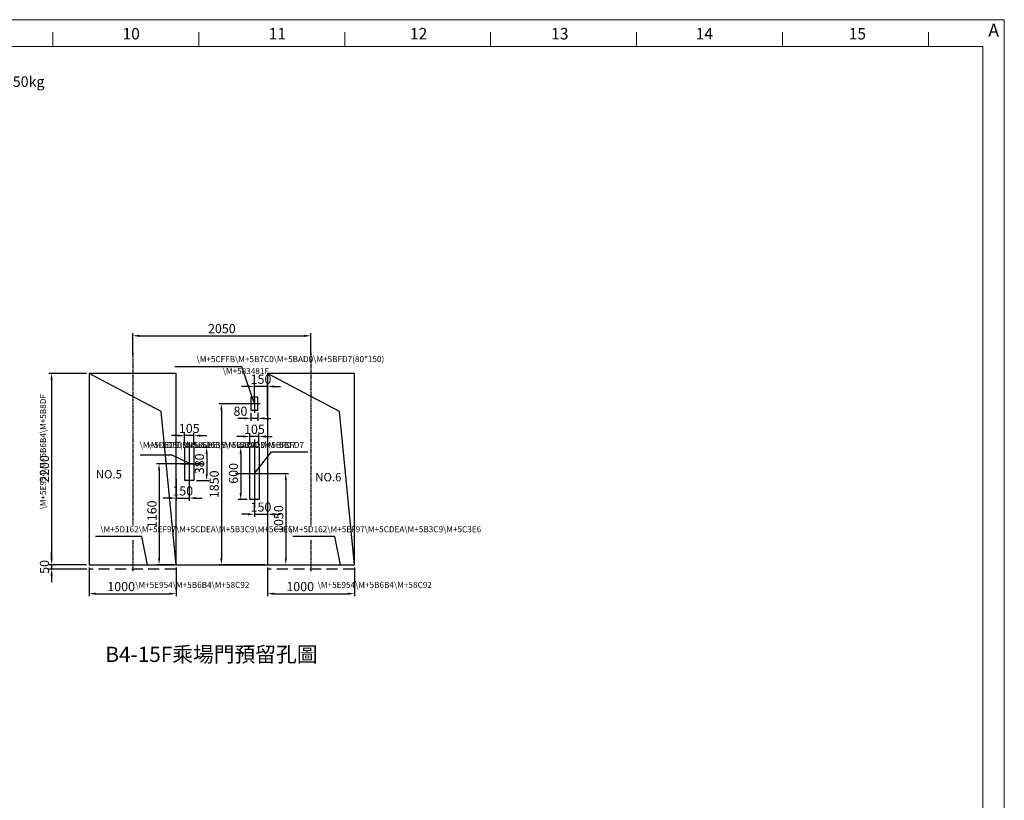
# Model space of a CAD drawing. Units: millimetres. Extents: x -175345 to 16072, y -276279 to 126290.
# Drawn here: x -24690 to -13367, y -92119 to -83145 of the extents above; entities that cross this region are included whole.
import ezdxf
from ezdxf.enums import TextEntityAlignment as Align

# ---------------------------------------------------------------- set-up
doc = ezdxf.new("R2010")
doc.units = ezdxf.units.MM
doc.linetypes.add('ACAD_ISO10W100', pattern=[18, 12, -3, 0, -3])
doc.linetypes.add('HIDDENX2', pattern=[19.05, 12.7, -6.35])
for name, color, linetype in [('02', 1, 'Continuous'), ('1', 1, 'ACAD_ISO10W100'), ('4', 7, 'Continuous'), ('標註', 3, 'Continuous')]:
    doc.layers.add(name, color=color, linetype=linetype)
doc.layers.add('实线', color=7, linetype='Continuous', lineweight=25)
doc.dimstyles.new('副本 直线标注---計劃圖直徑', dxfattribs={"dimscale": 30, "dimtxt": 3.5, "dimasz": 2.5, "dimexe": 1, "dimexo": 1, "dimgap": 1, "dimtad": 1, "dimtoh": 1, "dimdec": 1, "dimdsep": 46, "dimtxsty": 'Standard', "dimcen": 0.1, "dimclrd": 6, "dimclre": 6, "dimclrt": 6, "dimadec": 0, "dimazin": 0, "dimtfac": 1, "dimtdec": 1, "dimtix": 1, "dimtmove": 1, "dimatfit": 0, "dimfxl": 0, "dimtolj": 1, "dimtzin": 0, "dimarcsym": 0})
doc.dimstyles.new('直线标注---計劃圖', dxfattribs={"dimscale": 30, "dimtxt": 3.5, "dimasz": 2.5, "dimexe": 1, "dimexo": 1, "dimgap": 1, "dimtad": 1, "dimdec": 1, "dimdsep": 46, "dimtxsty": 'Standard', "dimcen": 0.1, "dimclrd": 6, "dimclre": 6, "dimclrt": 6, "dimadec": 0, "dimazin": 0, "dimtfac": 1, "dimtdec": 1, "dimtix": 1, "dimtmove": 0, "dimatfit": 0, "dimfxl": 0, "dimtolj": 1, "dimtzin": 0, "dimarcsym": 0})

# ---------------------------------------------------------------- blocks, each defined once
blk = doc.blocks.new('*D498')
at = {"color": 6, "lineweight": -2}
for p, q in [((-23890, -89441), (-23890, -89774)), ((-22890, -89441), (-22890, -89774)), ((-23815, -89744), (-22965, -89744))]:
    blk.add_line(p, q, dxfattribs=at)
at = {"color": 6}
for points in [[(-23815, -89731), (-23815, -89756), (-23890, -89744)], [(-22965, -89756), (-22965, -89731), (-22890, -89744)]]:
    blk.add_solid(points, dxfattribs=at)
at = {"layer": 'Defpoints', "color": 0}
for p in [(-23890, -89411), (-22890, -89411), (-22890, -89744)]:
    blk.add_point(p, dxfattribs=at)
at = {"color": 6, "insert": (-23523, -89662), "char_height": 105, "attachment_point": 5}
blk.add_mtext('\\A1;1000', dxfattribs=at)
blk = doc.blocks.new('*D499')
at = {"color": 6, "lineweight": -2}
for p, q in [((-22106, -88361), (-21600, -88361)), ((-21630, -88436), (-21630, -89336)), ((-21810, -89411), (-21600, -89411))]:
    blk.add_line(p, q, dxfattribs=at)
at = {"color": 6}
for points in [[(-21617, -88436), (-21642, -88436), (-21630, -88361)], [(-21642, -89336), (-21617, -89336), (-21630, -89411)]]:
    blk.add_solid(points, dxfattribs=at)
at = {"layer": 'Defpoints', "color": 0}
for p in [(-22136, -88361), (-21840, -89411), (-21630, -89411)]:
    blk.add_point(p, dxfattribs=at)
at = {"color": 6, "insert": (-21712, -88886), "char_height": 105, "attachment_point": 5, "rotation": 90}
blk.add_mtext('\\A1;1050', dxfattribs=at)
blk = doc.blocks.new('*D500')
at = {"color": 6, "lineweight": -2}
for p, q in [((-22118, -87937), (-22193, -87937)), ((-22043, -88031), (-22043, -87907)), ((-21938, -87937), (-22043, -87937)), ((-21938, -88031), (-21938, -87907)), ((-21863, -87937), (-21788, -87937))]:
    blk.add_line(p, q, dxfattribs=at)
at = {"color": 6}
for points in [[(-22118, -87949), (-22118, -87924), (-22043, -87937)], [(-21863, -87924), (-21863, -87949), (-21938, -87937)]]:
    blk.add_solid(points, dxfattribs=at)
at = {"layer": 'Defpoints', "color": 0}
for p in [(-22043, -87937), (-22043, -88061), (-21938, -88061)]:
    blk.add_point(p, dxfattribs=at)
at = {"color": 6, "insert": (-21990, -87854), "char_height": 105, "attachment_point": 5}
blk.add_mtext('\\A1;105', dxfattribs=at)
blk = doc.blocks.new('*D501')
at = {"color": 6, "lineweight": -2}
for p, q in [((-22080, -88061), (-22178, -88061)), ((-22148, -88136), (-22148, -88586)), ((-22073, -88661), (-22178, -88661))]:
    blk.add_line(p, q, dxfattribs=at)
at = {"color": 6}
for points in [[(-22136, -88136), (-22161, -88136), (-22148, -88061)], [(-22161, -88586), (-22136, -88586), (-22148, -88661)]]:
    blk.add_solid(points, dxfattribs=at)
at = {"layer": 'Defpoints', "color": 0}
for p in [(-22050, -88061), (-22148, -88661), (-22043, -88661)]:
    blk.add_point(p, dxfattribs=at)
at = {"color": 6, "insert": (-22231, -88361), "char_height": 105, "attachment_point": 5, "rotation": 90}
blk.add_mtext('\\A1;600', dxfattribs=at)
blk = doc.blocks.new('*D502')
at = {"color": 6, "lineweight": -2}
for p, q in [((-21840, -89441), (-21840, -89774)), ((-20840, -89441), (-20840, -89774)), ((-21765, -89744), (-20915, -89744))]:
    blk.add_line(p, q, dxfattribs=at)
at = {"color": 6}
for points in [[(-21765, -89731), (-21765, -89756), (-21840, -89744)], [(-20915, -89756), (-20915, -89731), (-20840, -89744)]]:
    blk.add_solid(points, dxfattribs=at)
at = {"layer": 'Defpoints', "color": 0}
for p in [(-21840, -89411), (-20840, -89411), (-20840, -89744)]:
    blk.add_point(p, dxfattribs=at)
at = {"color": 6, "insert": (-21464, -89662), "char_height": 105, "attachment_point": 5}
blk.add_mtext('\\A1;1000', dxfattribs=at)
blk = doc.blocks.new('*D503')
at = {"color": 6, "lineweight": -2}
for p, q in [((-22658, -88061), (-22509, -88061)), ((-22539, -88136), (-22539, -88366)), ((-22658, -88441), (-22509, -88441))]:
    blk.add_line(p, q, dxfattribs=at)
at = {"color": 6}
for points in [[(-22527, -88136), (-22552, -88136), (-22539, -88061)], [(-22552, -88366), (-22527, -88366), (-22539, -88441)]]:
    blk.add_solid(points, dxfattribs=at)
at = {"layer": 'Defpoints', "color": 0}
for p in [(-22688, -88061), (-22688, -88441), (-22539, -88441)]:
    blk.add_point(p, dxfattribs=at)
at = {"color": 6, "insert": (-22622, -88251), "char_height": 105, "attachment_point": 5, "rotation": 90}
blk.add_mtext('\\A1;380', dxfattribs=at)
blk = doc.blocks.new('*D504')
at = {"color": 6, "lineweight": -2}
for p, q in [((-22868, -87927), (-22943, -87927)), ((-22793, -88031), (-22793, -87897)), ((-22688, -87927), (-22793, -87927)), ((-22688, -88031), (-22688, -87897)), ((-22613, -87927), (-22538, -87927))]:
    blk.add_line(p, q, dxfattribs=at)
at = {"color": 6}
for points in [[(-22868, -87939), (-22868, -87914), (-22793, -87927)], [(-22613, -87914), (-22613, -87939), (-22688, -87927)]]:
    blk.add_solid(points, dxfattribs=at)
at = {"layer": 'Defpoints', "color": 0}
for p in [(-22793, -87927), (-22793, -88061), (-22688, -88061)]:
    blk.add_point(p, dxfattribs=at)
at = {"color": 6, "insert": (-22740, -87844), "char_height": 105, "attachment_point": 5}
blk.add_mtext('\\A1;105', dxfattribs=at)
blk = doc.blocks.new('*D505')
at = {"color": 6, "lineweight": -2}
for p, q in [((-22890, -88423), (-22890, -88675)), ((-22740, -88413), (-22740, -88675)), ((-22965, -88645), (-23040, -88645)), ((-22890, -88645), (-22740, -88645)), ((-22665, -88645), (-22590, -88645))]:
    blk.add_line(p, q, dxfattribs=at)
at = {"color": 6}
for points in [[(-22965, -88657), (-22965, -88632), (-22890, -88645)], [(-22665, -88632), (-22665, -88657), (-22740, -88645)]]:
    blk.add_solid(points, dxfattribs=at)
at = {"layer": 'Defpoints', "color": 0}
for p in [(-22890, -88393), (-22740, -88383), (-22740, -88645)]:
    blk.add_point(p, dxfattribs=at)
at = {"color": 6, "insert": (-22815, -88562), "char_height": 105, "attachment_point": 5}
blk.add_mtext('\\A1;150', dxfattribs=at)
blk = doc.blocks.new('*D506')
at = {"color": 6, "lineweight": -2}
for p, q in [((-22596, -88251), (-23117, -88251)), ((-23087, -88326), (-23087, -89336)), ((-22920, -89411), (-23117, -89411))]:
    blk.add_line(p, q, dxfattribs=at)
at = {"color": 6}
for points in [[(-23074, -88326), (-23099, -88326), (-23087, -88251)], [(-23099, -89336), (-23074, -89336), (-23087, -89411)]]:
    blk.add_solid(points, dxfattribs=at)
at = {"layer": 'Defpoints', "color": 0}
for p in [(-22566, -88251), (-23087, -89411), (-22890, -89411)]:
    blk.add_point(p, dxfattribs=at)
at = {"color": 6, "insert": (-23169, -88831), "char_height": 105, "attachment_point": 5, "rotation": 90}
blk.add_mtext('\\A1;1160', dxfattribs=at)
blk = doc.blocks.new('*D507')
at = {"color": 6, "lineweight": -2}
for p, q in [((-23390, -87001), (-23390, -86749)), ((-23315, -86779), (-21415, -86779)), ((-21340, -87001), (-21340, -86749))]:
    blk.add_line(p, q, dxfattribs=at)
at = {"color": 6}
for points in [[(-23315, -86767), (-23315, -86792), (-23390, -86779)], [(-21415, -86792), (-21415, -86767), (-21340, -86779)]]:
    blk.add_solid(points, dxfattribs=at)
at = {"layer": 'Defpoints', "color": 0}
for p in [(-21340, -86779), (-23390, -87031), (-21340, -87031)]:
    blk.add_point(p, dxfattribs=at)
at = {"color": 6, "insert": (-22365, -86697), "char_height": 105, "attachment_point": 5}
blk.add_mtext('\\A1;2050', dxfattribs=at)
blk = doc.blocks.new('*D508')
at = {"color": 6, "lineweight": -2}
for p, q in [((-23920, -87211), (-24353, -87211)), ((-24323, -87286), (-24323, -89336)), ((-23920, -89411), (-24353, -89411))]:
    blk.add_line(p, q, dxfattribs=at)
at = {"color": 6}
for points in [[(-24310, -87286), (-24335, -87286), (-24323, -87211)], [(-24335, -89336), (-24310, -89336), (-24323, -89411)]]:
    blk.add_solid(points, dxfattribs=at)
at = {"layer": 'Defpoints', "color": 0}
for p in [(-23890, -87211), (-24323, -89411), (-23890, -89411)]:
    blk.add_point(p, dxfattribs=at)
at = {"color": 6, "insert": (-24405, -88311), "char_height": 105, "attachment_point": 5, "rotation": 90}
blk.add_mtext('\\A1;2200', dxfattribs=at)
blk = doc.blocks.new('*D509')
at = {"color": 6, "lineweight": -2}
for p, q in [((-24323, -89336), (-24323, -89261)), ((-23920, -89411), (-24353, -89411)), ((-24323, -89411), (-24323, -89461)), ((-23916, -89461), (-24353, -89461)), ((-24323, -89536), (-24323, -89611))]:
    blk.add_line(p, q, dxfattribs=at)
at = {"color": 6}
for points in [[(-24335, -89336), (-24310, -89336), (-24323, -89411)], [(-24310, -89536), (-24335, -89536), (-24323, -89461)]]:
    blk.add_solid(points, dxfattribs=at)
at = {"layer": 'Defpoints', "color": 0}
for p in [(-23890, -89411), (-24323, -89461), (-23886, -89461)]:
    blk.add_point(p, dxfattribs=at)
at = {"color": 6, "insert": (-24405, -89436), "char_height": 105, "attachment_point": 5, "rotation": 90}
blk.add_mtext('\\A1;50', dxfattribs=at)
blk = doc.blocks.new('*D510')
at = {"color": 6, "lineweight": -2}
for p, q in [((-22065, -88831), (-22140, -88831)), ((-21990, -88787), (-21990, -88861)), ((-21990, -88831), (-21840, -88831)), ((-21840, -88787), (-21840, -88861)), ((-21765, -88831), (-21690, -88831))]:
    blk.add_line(p, q, dxfattribs=at)
at = {"color": 6}
for points in [[(-22065, -88843), (-22065, -88818), (-21990, -88831)], [(-21765, -88818), (-21765, -88843), (-21840, -88831)]]:
    blk.add_solid(points, dxfattribs=at)
at = {"layer": 'Defpoints', "color": 0}
for p in [(-21990, -88757), (-21840, -88757), (-21840, -88831)]:
    blk.add_point(p, dxfattribs=at)
at = {"color": 6, "insert": (-21915, -88748), "char_height": 105, "attachment_point": 5}
blk.add_mtext('\\A1;150', dxfattribs=at)
blk = doc.blocks.new('*D512')
at = {"color": 6, "lineweight": -2}
for p, q in [((-22065, -87362), (-22140, -87362)), ((-21990, -87531), (-21990, -87332)), ((-21840, -87362), (-21990, -87362)), ((-21840, -87695), (-21840, -87332)), ((-21765, -87362), (-21690, -87362))]:
    blk.add_line(p, q, dxfattribs=at)
at = {"color": 6}
for points in [[(-22065, -87374), (-22065, -87349), (-21990, -87362)], [(-21765, -87349), (-21765, -87374), (-21840, -87362)]]:
    blk.add_solid(points, dxfattribs=at)
at = {"layer": 'Defpoints', "color": 0}
for p in [(-21990, -87362), (-21990, -87561), (-21840, -87725)]:
    blk.add_point(p, dxfattribs=at)
at = {"color": 6, "insert": (-21915, -87279), "char_height": 105, "attachment_point": 5}
blk.add_mtext('\\A1;150', dxfattribs=at)
blk = doc.blocks.new('*D513')
at = {"color": 6, "lineweight": -2}
for p, q in [((-22020, -87561), (-22400, -87561)), ((-22370, -87636), (-22370, -89336)), ((-21870, -89411), (-22400, -89411))]:
    blk.add_line(p, q, dxfattribs=at)
at = {"color": 6}
for points in [[(-22358, -87636), (-22383, -87636), (-22370, -87561)], [(-22383, -89336), (-22358, -89336), (-22370, -89411)]]:
    blk.add_solid(points, dxfattribs=at)
at = {"layer": 'Defpoints', "color": 0}
for p in [(-21990, -87561), (-22370, -89411), (-21840, -89411)]:
    blk.add_point(p, dxfattribs=at)
at = {"color": 6, "insert": (-22453, -88486), "char_height": 105, "attachment_point": 5, "rotation": 90}
blk.add_mtext('\\A1;1850', dxfattribs=at)
blk = doc.blocks.new('*D514')
at = {"color": 6, "lineweight": -2}
for p, q in [((-22105, -87728), (-22180, -87728)), ((-22030, -87666), (-22030, -87758)), ((-21950, -87728), (-22030, -87728)), ((-21950, -87666), (-21950, -87758)), ((-21875, -87728), (-21800, -87728))]:
    blk.add_line(p, q, dxfattribs=at)
at = {"color": 6}
for points in [[(-22105, -87741), (-22105, -87716), (-22030, -87728)], [(-21875, -87716), (-21875, -87741), (-21950, -87728)]]:
    blk.add_solid(points, dxfattribs=at)
at = {"layer": 'Defpoints', "color": 0}
for p in [(-22030, -87636), (-21950, -87636), (-22030, -87728)]:
    blk.add_point(p, dxfattribs=at)
at = {"color": 6, "insert": (-22151, -87646), "char_height": 105, "attachment_point": 5}
blk.add_mtext('\\A1;80', dxfattribs=at)

msp = doc.modelspace()

# ---------------------------------------------------------------- linework, layer by layer
at = {"color": 0, "linetype": 'Continuous', "lineweight": 13}
for p, q in [((-24310.466, -83455.263), (-24310.466, -83287.367)), ((-22631.509, -83455.263), (-22631.509, -83287.367)), ((-20952.553, -83455.263), (-20952.553, -83287.367)), ((-19273.596, -83455.263), (-19273.596, -83287.367)), ((-17594.638, -83455.263), (-17594.638, -83287.367)), ((-15915.68, -83455.263), (-15915.68, -83287.367)), ((-14236.723, -83455.263), (-14236.723, -83287.367))]:
    msp.add_line(p, q, dxfattribs=at)
at = {"color": 0, "lineweight": 13}
msp.add_line((-39421.08, -83455.263), (-17742.001, -83455.263), dxfattribs=at)
msp.add_line((-39421.08, -83455.263), (-17742.001, -83455.263), dxfattribs=at)
at = {"color": 1, "lineweight": 13}
msp.add_line((-39421.08, -83455.263), (-13611.767, -83455.263), dxfattribs=at)
at = {"color": 1, "linetype": 'Continuous', "lineweight": 13}
msp.add_line((-13611.767, -101666.91), (-13611.767, -83455.263), dxfattribs=at)
for p, q in [((-21950.033, -87485.951), (-22030.033, -87485.951)), ((-22030.033, -87485.951), (-22030.033, -87635.951)), ((-21950.033, -87635.951), (-21950.033, -87485.951)), ((-22030.033, -87635.951), (-21950.033, -87635.951)), ((-22687.532, -88060.951), (-22792.532, -88060.951)), ((-22792.532, -88440.951), (-22792.532, -88060.951)), ((-22687.532, -88060.951), (-22687.532, -88440.951)), ((-21937.533, -88060.951), (-22042.533, -88060.951)), ((-22042.533, -88660.951), (-22042.533, -88060.951)), ((-21937.533, -88060.951), (-21937.533, -88660.951)), ((-22687.532, -88440.951), (-22792.532, -88440.951)), ((-21937.533, -88660.951), (-22042.533, -88660.951)), ((-22890.032, -89410.951), (-20840.033, -89410.951))]:
    msp.add_line(p, q)
at = {"layer": '02'}
for p, q in [((-21990.033, -87504.42), (-21990.033, -87663.589)), ((-21924.519, -87560.951), (-22135.305, -87560.951)), ((-21990.033, -87970.227), (-21990.033, -88756.676)), ((-22740.032, -88001.928), (-22740.032, -88497.653)), ((-22835.563, -88250.951), (-22565.84, -88250.951)), ((-22206.347, -88360.951), (-21818.719, -88360.951))]:
    msp.add_line(p, q, dxfattribs=at)
at = {"layer": '02', "color": 2, "linetype": 'HIDDENX2', "ltscale": 10}
for p, q in [((-22893.68, -89460.951), (-23890.032, -89460.951)), ((-20843.681, -89460.951), (-21840.033, -89460.951))]:
    msp.add_line(p, q, dxfattribs=at)
at = {"layer": '1'}
for p, q in [((-23390.032, -86973.594), (-23390.032, -88962.576)), ((-21340.033, -86973.594), (-21340.033, -88962.576)), ((-23390.032, -89127.15), (-23390.032, -89483.961)), ((-21340.033, -89127.15), (-21340.033, -89483.961))]:
    msp.add_line(p, q, dxfattribs=at)
at = {"layer": '4'}
for p, q in [((-22890.032, -88360.951), (-22890.032, -87560.951)), ((-20840.033, -88360.951), (-20840.033, -87560.951)), ((-23890.032, -89410.951), (-22890.032, -89410.951)), ((-21840.033, -89410.951), (-20840.033, -89410.951))]:
    msp.add_line(p, q, dxfattribs=at)
for points in [[(-22890.032, -89410.951), (-22890.032, -87210.951), (-23890.032, -87210.951), (-23890.032, -89410.951)], [(-20840.033, -89410.951), (-20840.033, -87210.951), (-21840.033, -87210.951), (-21840.033, -89410.951)]]:
    msp.add_lwpolyline(points, dxfattribs=at)
at = {"layer": 'Defpoints', "color": 0, "lineweight": 13}
for p, q in [((-39664.014, -83145.463), (-13366.507, -83145.463)), ((-13366.507, -83145.463), (-13366.507, -101791.9))]:
    msp.add_line(p, q, dxfattribs=at)
at = {"layer": '实线', "color": 6}
for p, q in [((-23063.844, -87648.417), (-23890.032, -87210.951)), ((-21013.845, -87648.417), (-21840.033, -87210.951)), ((-22890.032, -89410.951), (-23063.844, -87648.417)), ((-20840.033, -89410.951), (-21013.845, -87648.417))]:
    msp.add_line(p, q, dxfattribs=at)

# ---------------------------------------------------------------- texts
at = {"lineweight": 13}
for s, p in [('10', (-23507.432, -83372.481)), ('11', (-21827.431, -83372.481)), ('12', (-20202.814, -83372.481)), ('13', (-18578.198, -83372.481)), ('14', (-16916.658, -83372.481)), ('15', (-15156.657, -83372.481))]:
    msp.add_text(s, height=132, dxfattribs=at).set_placement(p)
at = {"layer": '实线', "color": 3}
for s, p in [('NO.5', (-23664.482, -88370.759, 56.401)), ('NO.6', (-21140.231, -88404.405))]:
    msp.add_text(s, height=96, dxfattribs=at).set_placement(p, align=Align.MIDDLE_CENTER)
for s, insert, char_height, width, attachment_point in [('{\\fDengXian|b0|i0|c134|p2;\\M+59943\\M+5D0B5\\M+5CAD2\\M+5B5F5\\M+5E35E\\M+5B3D0\\M+5D6D8\\M+5A1DD2050kg}', (-31133.28, -83797.703), 120, 1223.5797, 1), ('{\\fDengXian|b0|i0|c134|p2;\\M+5CFFB\\M+5B7C0\\M+5BAD0\\M+5BFD7(80*150)}', (-22656.592, -87012.79), 69, 995.92556, 1), ('{\\fDengXian|b0|i0|c134|p2;\\M+583481F}', (-22354.721, -87150.473), 69, 995.92556, 1), ('{\\fDengXian|b0|i0|c134|p2;\\M+5D5D9\\M+586BE\\M+5BAD0\\M+5BFD7}', (-23310.23, -87999.701, 28.201), 69.12, 573.65313, 1), ('{\\fDengXian|b0|i0|c134|p2;\\M+5D5D9\\M+586BE\\M+5BAD0\\M+5BFD7}', (-21419.834, -87999.701, 28.201), 69.12, 573.65313, 3), ('{\\fDengXian|b0|i0|c134|p2;\\M+5D162\\M+5EF97\\M+5CDEA\\M+5B3C9\\M+5C3E6}', (-23761.586, -88968.421, 28.201), 69.12, 573.65313, 1), ('{\\fDengXian|b0|i0|c134|p2;\\M+5D162\\M+5EF97\\M+5CDEA\\M+5B3C9\\M+5C3E6}', (-21592.565, -88968.421, 28.201), 69.12, 573.65313, 1), ('{\\fDengXian|b0|i0|c134|p2;\\M+5E954\\M+5B6B4\\M+58C92}', (-23360.661, -89607.719, 28.201), 69.12, 573.65313, 1), ('{\\fDengXian|b0|i0|c134|p2;\\M+5E954\\M+5B6B4\\M+58C92}', (-21262.882, -89607.719, 28.201), 69.12, 573.65313, 1), ('B4-15F乘場門預留孔圖', (-23704.495, -90353.56, -59.626), 175, 3001.58819, 1)]:
    msp.add_mtext(s, dxfattribs=dict(at, insert=insert, char_height=char_height, width=width, attachment_point=attachment_point))
at = {"layer": '实线', "color": 3, "insert": (-24455.549, -88774.337, 28.201), "char_height": 69, "width": 995.92556, "attachment_point": 1, "rotation": 90}
msp.add_mtext('{\\fDengXian|b0|i0|c134|p2;\\M+5E954\\M+5B6B4\\M+5B8DF}', dxfattribs=at)
at = {"layer": '標註', "lineweight": 13}
msp.add_text('A', height=148.5, dxfattribs=at).set_placement((-13550.156, -83340.433, -345.634))

# ---------------------------------------------------------------- dimensions: what is measured, and where the dimension line sits
for base, p1, p2, angle, picture, middle in [((-21340.033, -86779.325), (-23390.032, -87031.087), (-21340.033, -87031.087), 180, '*D507', (-22365.032, -86696.825)), ((-24322.72, -89410.951, 28.201), (-23890.032, -87210.951), (-23890.032, -89410.951), 90, '*D508', (-24405.22, -88310.951, 28.201)), ((-21990.033, -87361.644), (-21840.033, -87724.991), (-21990.033, -87560.951), 0, '*D512', (-21915.033, -87279.144)), ((-22370.012, -89410.951), (-21990.033, -87560.951), (-21840.033, -89410.951), 90, '*D513', (-22452.512, -88485.951)), ((-22792.532, -87926.833, -28.201), (-22687.532, -88060.951), (-22792.532, -88060.951), 180, '*D504', (-22740.032, -87844.333, -28.201)), ((-22042.533, -87936.833, -28.201), (-21937.533, -88060.951), (-22042.533, -88060.951), 180, '*D500', (-21990.033, -87854.333, -28.201)), ((-22539.489, -88440.951, -28.201), (-22687.532, -88060.951, -28.201), (-22687.532, -88440.951), 90, '*D503', (-22621.989, -88250.951, -28.201)), ((-22148.105, -88660.951, -28.201), (-22050.033, -88060.951, -28.201), (-22042.533, -88660.951), 90, '*D501', (-22230.605, -88360.951, -28.201)), ((-23086.911, -89410.951, 12.098), (-22565.84, -88250.951), (-22890.032, -89410.951), 90, '*D506', (-23169.411, -88830.951, 12.098)), ((-22740.032, -88644.768), (-22890.032, -88393.498), (-22740.032, -88383.498), 180, '*D505', (-22815.032, -88562.268)), ((-21629.632, -89410.951), (-22136.234, -88360.951), (-21840.033, -89410.951), 90, '*D499', (-21712.132, -88885.951)), ((-21840.033, -88830.746, 28.201), (-21990.033, -88756.676), (-21840.033, -88756.676), 180, '*D510', (-21915.033, -88748.246, 28.201)), ((-24322.72, -89460.951), (-23890.032, -89410.951), (-23886.384, -89460.951), 90, '*D509', (-24405.22, -89435.951))]:
    dim = msp.add_linear_dim(base=base, p1=p1, p2=p2, angle=angle, dimstyle='副本 直线标注---計劃圖直徑')
    dim.commit()
    dim.dimension.update_dxf_attribs({"geometry": picture, "text_midpoint": middle})
for base, p1, p2, angle, picture, middle in [((-22030.033, -87728.385), (-21950.033, -87635.951), (-22030.033, -87635.951), 180, '*D514', (-22150.581, -87728.385)), ((-22890.032, -89743.921, 28.201), (-23890.032, -89410.951), (-22890.032, -89410.951), 0, '*D498', (-23523.14, -89744.066, 28.201)), ((-20840.033, -89743.921, 28.201), (-21840.033, -89410.951), (-20840.033, -89410.951), 0, '*D502', (-21464.469, -89744.066, 28.201))]:
    dim = msp.add_linear_dim(base=base, p1=p1, p2=p2, angle=angle, dimstyle='副本 直线标注---計劃圖直徑')
    dim.commit()
    dim.dimension.update_dxf_attribs({"geometry": picture, "text_midpoint": middle, "dimtype": 160})

# ---------------------------------------------------------------- leaders
at = {"layer": '实线'}
for points in [[(-21990.033, -87560.951), (-22135.662, -87134.059), (-22903.884, -87134.059)], [(-22730.702, -88250.951), (-22935.049, -88152.602), (-23304.19, -88152.602)], [(-21990.033, -88360.951), (-21795.016, -88112.602), (-21375.875, -88112.602)], [(-23218.597, -89410.951, 28.201), (-23283.772, -89085.725, 28.201), (-23818.868, -89085.725, 28.201)], [(-20999.575, -89410.951, 28.201), (-21064.75, -89085.725, 28.201), (-21549.846, -89085.725, 28.201)]]:
    msp.add_leader(points, dimstyle='直线标注---計劃圖', override={"dimgap": 1, "dimtad": 0, "dimldrblk": 'DotSmall'}, dxfattribs=at)

doc.saveas('drawing.dxf')
